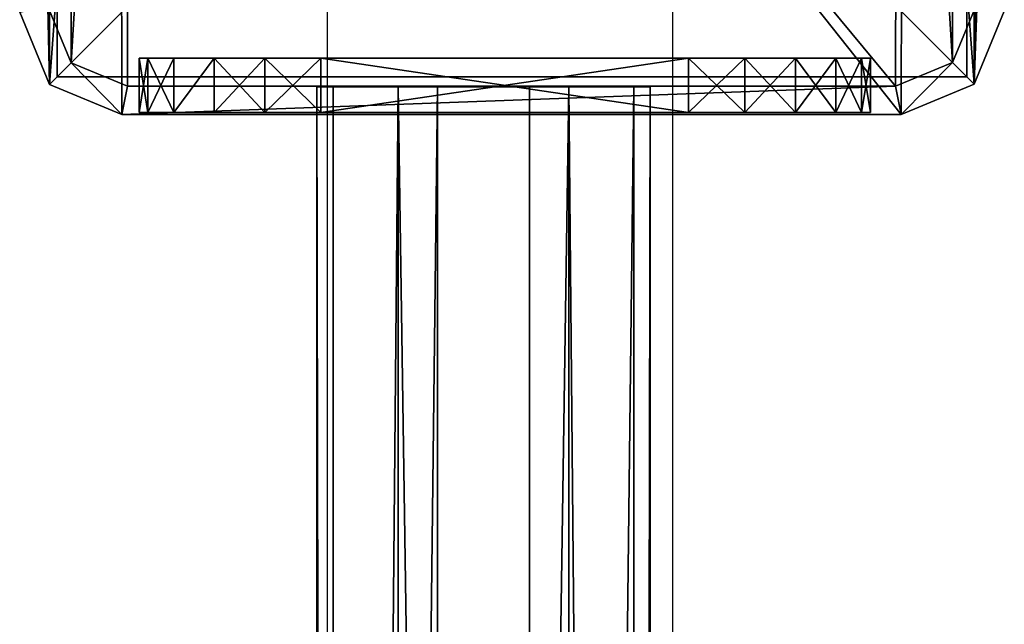
# Model space of a CAD drawing. Units: centimetres. Extents: x -426 to 477, y -321 to 383.
# Drawn here: x -165 to -154, y 153 to 159 of the extents above; entities that cross this region are included whole.
import ezdxf

# ---------------------------------------------------------------- set-up
doc = ezdxf.new("R2010")
doc.units = ezdxf.units.CM
doc.header["$LTSCALE"] = 2.54
doc.layers.get('0').update_dxf_attribs({"true_color": 0xff5454})
doc.layers.add('VP-EQ', color=7, linetype='Continuous', true_color=0x8a3492)

# ---------------------------------------------------------------- blocks, each defined once
blk = doc.blocks.new('Grupuj_7')
at = {"color": 0}
mesh = blk.add_polyface(dxfattribs=at)
corners = [(0.332, 10.492), (0, 1.108), (0, 9.691), (0.325, 0.325), (1.108, 0), (1.134, 10.824), (9.72, 0), (9.7, 10.824), (10.495, 10.495), (10.501, 0.323), (10.824, 9.7), (10.824, 1.104)]
mesh.append_faces([[corners[k] for k in face] for face in [(0, 1, 2), (9, 10, 11)]], dxfattribs={"vtx0": -1, "color": 0})
mesh.append_faces([[corners[k] for k in face] for face in [(1, 0, 3), (3, 0, 4), (4, 5, 6), (6, 8, 9)]], dxfattribs={"vtx0": -1, "vtx1": -1, "color": 0})
mesh.append_faces([[corners[k] for k in face] for face in [(4, 0, 5), (6, 5, 7), (6, 7, 8), (9, 8, 10)]], dxfattribs={"vtx0": -1, "vtx2": -1, "color": 0})
mesh = blk.add_polyface(dxfattribs=at)
corners = [(0.569, 10.255, 1.8), (1.134, 10.824, 1.5), (0.332, 10.492, 1.5), (1.195, 10.515, 1.8)]
mesh.append_faces([[corners[k] for k in face] for face in [(0, 1, 2), (1, 0, 3)]], dxfattribs={"vtx0": -1, "color": 0})
mesh = blk.add_polyface(dxfattribs=at)
corners = [(0.332, 10.492, 1.5), (1.134, 10.824), (0.332, 10.492), (1.134, 10.824, 1.5)]
mesh.append_faces([[corners[k] for k in face] for face in [(0, 1, 2), (1, 0, 3)]], dxfattribs={"vtx0": -1, "color": 0})
mesh = blk.add_polyface(dxfattribs=at)
corners = [(1.195, 10.515, 1.8), (9.7, 10.824, 1.5), (1.134, 10.824, 1.5), (9.639, 10.515, 1.8)]
mesh.append_faces([[corners[k] for k in face] for face in [(0, 1, 2), (1, 0, 3)]], dxfattribs={"vtx0": -1, "color": 0})
mesh = blk.add_polyface(dxfattribs=at)
corners = [(1.134, 10.824), (9.7, 10.824, 1.5), (9.7, 10.824), (1.134, 10.824, 1.5)]
mesh.append_faces([[corners[k] for k in face] for face in [(0, 1, 2), (1, 0, 3)]], dxfattribs={"vtx0": -1, "color": 0})
mesh = blk.add_polyface(dxfattribs=at)
corners = [(10.258, 10.258, 1.8), (9.7, 10.824, 1.5), (9.639, 10.515, 1.8), (10.495, 10.495, 1.5)]
mesh.append_faces([[corners[k] for k in face] for face in [(0, 1, 2), (1, 0, 3)]], dxfattribs={"vtx0": -1, "color": 0})
mesh = blk.add_polyface(dxfattribs=at)
corners = [(9.7, 10.824, 1.5), (10.495, 10.495), (9.7, 10.824), (10.495, 10.495, 1.5)]
mesh.append_faces([[corners[k] for k in face] for face in [(0, 1, 2), (1, 0, 3)]], dxfattribs={"vtx0": -1, "color": 0})
mesh = blk.add_polyface(dxfattribs=at)
corners = [(0.561, 0.561, 1.8), (0.309, 9.629, 1.8), (0.309, 1.169, 1.8), (0.569, 10.255, 1.8), (1.169, 0.309, 1.8), (1.195, 10.515, 1.8), (9.658, 0.309, 1.8), (9.639, 10.515, 1.8), (10.258, 10.258, 1.8), (10.264, 0.56, 1.8), (10.515, 9.639, 1.8), (10.515, 1.166, 1.8)]
mesh.append_faces([[corners[k] for k in face] for face in [(0, 1, 2), (10, 9, 11)]], dxfattribs={"vtx0": -1, "color": 0})
mesh.append_faces([[corners[k] for k in face] for face in [(1, 0, 3), (3, 4, 5), (5, 6, 7), (7, 6, 8), (8, 9, 10)]], dxfattribs={"vtx0": -1, "vtx1": -1, "color": 0})
mesh.append_faces([[corners[k] for k in face] for face in [(3, 0, 4), (5, 4, 6), (8, 6, 9)]], dxfattribs={"vtx0": -1, "vtx2": -1, "color": 0})
mesh = blk.add_polyface(dxfattribs=at)
corners = [(0.309, 9.629, 1.8), (0.332, 10.492, 1.5), (0, 9.691, 1.5), (0.569, 10.255, 1.8)]
mesh.append_faces([[corners[k] for k in face] for face in [(0, 1, 2), (1, 0, 3)]], dxfattribs={"vtx0": -1, "color": 0})
mesh = blk.add_polyface(dxfattribs=at)
corners = [(0.332, 10.492, 1.5), (0, 9.691), (0, 9.691, 1.5), (0.332, 10.492)]
mesh.append_faces([[corners[k] for k in face] for face in [(0, 1, 2), (1, 0, 3)]], dxfattribs={"vtx0": -1, "color": 0})
mesh = blk.add_polyface(dxfattribs=at)
corners = [(10.515, 9.639, 1.8), (10.495, 10.495, 1.5), (10.258, 10.258, 1.8), (10.824, 9.7, 1.5)]
mesh.append_faces([[corners[k] for k in face] for face in [(0, 1, 2), (1, 0, 3)]], dxfattribs={"vtx0": -1, "color": 0})
mesh = blk.add_polyface(dxfattribs=at)
corners = [(10.495, 10.495), (10.824, 9.7, 1.5), (10.824, 9.7), (10.495, 10.495, 1.5)]
mesh.append_faces([[corners[k] for k in face] for face in [(0, 1, 2), (1, 0, 3)]], dxfattribs={"vtx0": -1, "color": 0})
mesh = blk.add_polyface(dxfattribs=at)
corners = [(0.309, 1.169, 1.8), (0, 9.691, 1.5), (0, 1.108, 1.5), (0.309, 9.629, 1.8)]
mesh.append_faces([[corners[k] for k in face] for face in [(0, 1, 2), (1, 0, 3)]], dxfattribs={"vtx0": -1, "color": 0})
mesh = blk.add_polyface(dxfattribs=at)
corners = [(0, 9.691, 1.5), (0, 1.108), (0, 1.108, 1.5), (0, 9.691)]
mesh.append_faces([[corners[k] for k in face] for face in [(0, 1, 2), (1, 0, 3)]], dxfattribs={"vtx0": -1, "color": 0})
mesh = blk.add_polyface(dxfattribs=at)
corners = [(10.824, 1.104, 1.5), (10.515, 9.639, 1.8), (10.515, 1.166, 1.8), (10.824, 9.7, 1.5)]
mesh.append_faces([[corners[k] for k in face] for face in [(0, 1, 2), (1, 0, 3)]], dxfattribs={"vtx0": -1, "color": 0})
mesh = blk.add_polyface(dxfattribs=at)
corners = [(10.824, 1.104), (10.824, 9.7, 1.5), (10.824, 1.104, 1.5), (10.824, 9.7)]
mesh.append_faces([[corners[k] for k in face] for face in [(0, 1, 2), (1, 0, 3)]], dxfattribs={"vtx0": -1, "color": 0})
mesh = blk.add_polyface(dxfattribs=at)
corners = [(0.325, 0.325, 1.5), (0.309, 1.169, 1.8), (0, 1.108, 1.5), (0.561, 0.561, 1.8)]
mesh.append_faces([[corners[k] for k in face] for face in [(0, 1, 2), (1, 0, 3)]], dxfattribs={"vtx0": -1, "color": 0})
mesh = blk.add_polyface(dxfattribs=at)
corners = [(0, 1.108, 1.5), (0.325, 0.325), (0.325, 0.325, 1.5), (0, 1.108)]
mesh.append_faces([[corners[k] for k in face] for face in [(0, 1, 2), (1, 0, 3)]], dxfattribs={"vtx0": -1, "color": 0})
mesh = blk.add_polyface(dxfattribs=at)
corners = [(10.501, 0.323, 1.5), (10.515, 1.166, 1.8), (10.264, 0.56, 1.8), (10.824, 1.104, 1.5)]
mesh.append_faces([[corners[k] for k in face] for face in [(0, 1, 2), (1, 0, 3)]], dxfattribs={"vtx0": -1, "color": 0})
mesh = blk.add_polyface(dxfattribs=at)
corners = [(10.501, 0.323), (10.824, 1.104, 1.5), (10.501, 0.323, 1.5), (10.824, 1.104)]
mesh.append_faces([[corners[k] for k in face] for face in [(0, 1, 2), (1, 0, 3)]], dxfattribs={"vtx0": -1, "color": 0})
mesh = blk.add_polyface(dxfattribs=at)
corners = [(1.108, 0, 1.5), (0.561, 0.561, 1.8), (0.325, 0.325, 1.5), (1.169, 0.309, 1.8)]
mesh.append_faces([[corners[k] for k in face] for face in [(0, 1, 2), (1, 0, 3)]], dxfattribs={"vtx0": -1, "color": 0})
mesh = blk.add_polyface(dxfattribs=at)
corners = [(9.72, 0, 1.5), (10.264, 0.56, 1.8), (9.658, 0.309, 1.8), (10.501, 0.323, 1.5)]
mesh.append_faces([[corners[k] for k in face] for face in [(0, 1, 2), (1, 0, 3)]], dxfattribs={"vtx0": -1, "color": 0})
mesh = blk.add_polyface(dxfattribs=at)
corners = [(1.108, 0, 1.5), (0.325, 0.325), (1.108, 0), (0.325, 0.325, 1.5)]
mesh.append_faces([[corners[k] for k in face] for face in [(0, 1, 2), (1, 0, 3)]], dxfattribs={"vtx0": -1, "color": 0})
mesh = blk.add_polyface(dxfattribs=at)
corners = [(9.72, 0, 1.5), (1.169, 0.309, 1.8), (1.108, 0, 1.5), (9.658, 0.309, 1.8)]
mesh.append_faces([[corners[k] for k in face] for face in [(0, 1, 2), (1, 0, 3)]], dxfattribs={"vtx0": -1, "color": 0})
mesh = blk.add_polyface(dxfattribs=at)
corners = [(10.501, 0.323, 1.5), (9.72, 0), (10.501, 0.323), (9.72, 0, 1.5)]
mesh.append_faces([[corners[k] for k in face] for face in [(0, 1, 2), (1, 0, 3)]], dxfattribs={"vtx0": -1, "color": 0})
mesh = blk.add_polyface(dxfattribs=at)
corners = [(9.72, 0, 1.5), (1.108, 0), (9.72, 0), (1.108, 0, 1.5)]
mesh.append_faces([[corners[k] for k in face] for face in [(0, 1, 2), (1, 0, 3)]], dxfattribs={"vtx0": -1, "color": 0})
blk = doc.blocks.new('Komponent_13')
at = {"color": 18, "true_color": 0x030303, "xscale": 0.9611687812379854, "yscale": 0.9611687812379854}
blk.add_blockref('Grupuj_7', (0, 0), dxfattribs=at)
blk = doc.blocks.new('Grupuj_85')
at = {"color": 0}
mesh = blk.add_polyface(dxfattribs=at)
corners = [(10, 0, 49.328), (0, 10, 49.328), (0, 0, 49.328), (10, 10, 49.328)]
mesh.append_faces([[corners[k] for k in face] for face in [(0, 1, 2), (1, 0, 3)]], dxfattribs={"vtx0": -1, "color": 0})
mesh = blk.add_polyface(dxfattribs=at)
corners = [(0, 10, 49.328), (10, 10, -191.027), (0, 10, -191.027), (10, 10, 49.328)]
mesh.append_faces([[corners[k] for k in face] for face in [(0, 1, 2), (1, 0, 3)]], dxfattribs={"vtx0": -1, "color": 0})
mesh = blk.add_polyface(dxfattribs=at)
corners = [(0, 10, 49.328), (0, 0, -191.027), (0, 0, 49.328), (0, 10, -191.027)]
mesh.append_faces([[corners[k] for k in face] for face in [(0, 1, 2), (1, 0, 3)]], dxfattribs={"vtx0": -1, "color": 0})
mesh = blk.add_polyface(dxfattribs=at)
corners = [(10, 10, -191.027), (0, 0, -191.027), (0, 10, -191.027), (10, 0, -191.027)]
mesh.append_faces([[corners[k] for k in face] for face in [(0, 1, 2), (1, 0, 3)]], dxfattribs={"vtx0": -1, "color": 0})
mesh = blk.add_polyface(dxfattribs=at)
corners = [(10, 10, -191.027), (10, 0, 49.328), (10, 0, -191.027), (10, 10, 49.328)]
mesh.append_faces([[corners[k] for k in face] for face in [(0, 1, 2), (1, 0, 3)]], dxfattribs={"vtx0": -1, "color": 0})
blk = doc.blocks.new('Komponent_33')
at = {"color": 0, "xscale": 1.0404, "yscale": 1.0404}
blk.add_blockref('Komponent_13', (-0.212, -0.212, 193.228), dxfattribs=at)
at = {"color": 52, "true_color": 0xc8d400}
blk.add_blockref('Grupuj_85', (0.2, 0.2, 143.9), dxfattribs=at)
blk = doc.blocks.new('Grupuj_48')
at = {"color": 0}
mesh = blk.add_polyface(dxfattribs=at)
corners = [(-0.387, 3.663, 2.337), (97.058, 3.484, 0.894), (-0.387, 3.484, 0.894), (97.058, 3.663, 2.337)]
mesh.append_faces([[corners[k] for k in face] for face in [(0, 1, 2), (1, 0, 3)]], dxfattribs={"vtx0": -1, "color": 0})
mesh = blk.add_polyface(dxfattribs=at)
corners = [(-0.387, 2.769, 3.484), (97.058, 3.663, 2.337), (-0.387, 3.663, 2.337), (97.058, 2.769, 3.484)]
mesh.append_faces([[corners[k] for k in face] for face in [(0, 1, 2), (1, 0, 3)]], dxfattribs={"vtx0": -1, "color": 0})
mesh = blk.add_polyface(dxfattribs=at)
corners = [(-0.387, 0.179, 2.769), (-0.387, 0.894, 0.179), (-0.387, 0, 1.326), (-0.387, 1.326, 3.663), (-0.387, 2.337), (-0.387, 2.769, 3.484), (-0.387, 3.484, 0.894), (-0.387, 3.663, 2.337)]
mesh.append_faces([[corners[k] for k in face] for face in [(0, 1, 2), (6, 5, 7)]], dxfattribs={"vtx0": -1, "color": 0})
mesh.append_faces([[corners[k] for k in face] for face in [(1, 3, 4), (4, 5, 6)]], dxfattribs={"vtx0": -1, "vtx1": -1, "color": 0})
mesh.append_faces([[corners[k] for k in face] for face in [(1, 0, 3), (4, 3, 5)]], dxfattribs={"vtx0": -1, "vtx2": -1, "color": 0})
mesh = blk.add_polyface(dxfattribs=at)
corners = [(-0.387, 3.484, 0.894), (97.058, 2.337), (-0.387, 2.337), (97.058, 3.484, 0.894)]
mesh.append_faces([[corners[k] for k in face] for face in [(0, 1, 2), (1, 0, 3)]], dxfattribs={"vtx0": -1, "color": 0})
mesh = blk.add_polyface(dxfattribs=at)
corners = [(97.058, 1.326, 3.663), (-0.387, 2.769, 3.484), (-0.387, 1.326, 3.663), (97.058, 2.769, 3.484)]
mesh.append_faces([[corners[k] for k in face] for face in [(0, 1, 2), (1, 0, 3)]], dxfattribs={"vtx0": -1, "color": 0})
mesh = blk.add_polyface(dxfattribs=at)
corners = [(97.058, 2.337), (-0.387, 0.894, 0.179), (-0.387, 2.337), (97.058, 0.894, 0.179)]
mesh.append_faces([[corners[k] for k in face] for face in [(0, 1, 2), (1, 0, 3)]], dxfattribs={"vtx0": -1, "color": 0})
mesh = blk.add_polyface(dxfattribs=at)
corners = [(97.058, 0.179, 2.769), (-0.387, 1.326, 3.663), (-0.387, 0.179, 2.769), (97.058, 1.326, 3.663)]
mesh.append_faces([[corners[k] for k in face] for face in [(0, 1, 2), (1, 0, 3)]], dxfattribs={"vtx0": -1, "color": 0})
mesh = blk.add_polyface(dxfattribs=at)
corners = [(97.058, 0, 1.326), (-0.387, 0.894, 0.179), (97.058, 0.894, 0.179), (-0.387, 0, 1.326)]
mesh.append_faces([[corners[k] for k in face] for face in [(0, 1, 2), (1, 0, 3)]], dxfattribs={"vtx0": -1, "color": 0})
mesh = blk.add_polyface(dxfattribs=at)
corners = [(97.058, 0.179, 2.769), (-0.387, 0, 1.326), (97.058, 0, 1.326), (-0.387, 0.179, 2.769)]
mesh.append_faces([[corners[k] for k in face] for face in [(0, 1, 2), (1, 0, 3)]], dxfattribs={"vtx0": -1, "color": 0})
blk = doc.blocks.new('Grupuj_47')
at = {"color": 0}
mesh = blk.add_polyface(dxfattribs=at)
corners = [(0, 0, 6.969), (0, 0.098, 1.382), (0, 0, 2), (0, 0.098, 7.587), (0, 0.382, 0.824), (0, 0.382, 8.145), (0, 0.824, 0.382), (0, 0.824, 8.587), (0, 1.382, 0.098), (0, 1.382, 8.871), (0, 2), (0, 2, 8.969), (0, 6.041), (0, 6.041, 8.969), (0, 6.659, 0.098), (0, 6.659, 8.871), (0, 7.216, 8.587), (0, 7.216, 0.382), (0, 7.659, 8.145), (0, 7.659, 0.824), (0, 7.943, 7.587), (0, 7.943, 1.382), (0, 8.041, 6.969), (0, 8.041, 2)]
mesh.append_faces([[corners[k] for k in face] for face in [(0, 1, 2), (21, 22, 23)]], dxfattribs={"vtx0": -1, "color": 0})
mesh.append_faces([[corners[k] for k in face] for face in [(1, 3, 4), (4, 5, 6), (6, 7, 8), (8, 9, 10), (10, 11, 12), (12, 13, 14), (14, 16, 17), (17, 18, 19), (19, 20, 21)]], dxfattribs={"vtx0": -1, "vtx1": -1, "color": 0})
mesh.append_faces([[corners[k] for k in face] for face in [(1, 0, 3), (4, 3, 5), (6, 5, 7), (8, 7, 9), (10, 9, 11), (12, 11, 13), (14, 13, 15), (14, 15, 16), (17, 16, 18), (19, 18, 20), (21, 20, 22)]], dxfattribs={"vtx0": -1, "vtx2": -1, "color": 0})
mesh = blk.add_polyface(dxfattribs=at)
corners = [(0, 8.041, 2), (0.6, 7.943, 1.382), (0, 7.943, 1.382), (0.6, 8.041, 2)]
mesh.append_faces([[corners[k] for k in face] for face in [(0, 1, 2), (1, 0, 3)]], dxfattribs={"vtx0": -1, "color": 0})
mesh = blk.add_polyface(dxfattribs=at)
corners = [(0, 8.041, 6.969), (0.6, 8.041, 2), (0, 8.041, 2), (0.6, 8.041, 6.969)]
mesh.append_faces([[corners[k] for k in face] for face in [(0, 1, 2), (1, 0, 3)]], dxfattribs={"vtx0": -1, "color": 0})
mesh = blk.add_polyface(dxfattribs=at)
corners = [(0, 7.943, 7.587), (0.6, 8.041, 6.969), (0, 8.041, 6.969), (0.6, 7.943, 7.587)]
mesh.append_faces([[corners[k] for k in face] for face in [(0, 1, 2), (1, 0, 3)]], dxfattribs={"vtx0": -1, "color": 0})
mesh = blk.add_polyface(dxfattribs=at)
corners = [(0.6, 0.098, 1.382), (0.6, 0, 6.969), (0.6, 0, 2), (0.6, 0.098, 7.587), (0.6, 0.382, 0.824), (0.6, 0.382, 8.145), (0.6, 0.824, 0.382), (0.6, 0.824, 8.587), (0.6, 1.382, 0.098), (0.6, 1.382, 8.871), (0.6, 2), (0.6, 2, 8.969), (0.6, 6.041), (0.6, 6.041, 8.969), (0.6, 6.659, 0.098), (0.6, 6.659, 8.871), (0.6, 7.216, 8.587), (0.6, 7.216, 0.382), (0.6, 7.659, 8.145), (0.6, 7.659, 0.824), (0.6, 7.943, 7.587), (0.6, 7.943, 1.382), (0.6, 8.041, 6.969), (0.6, 8.041, 2)]
mesh.append_faces([[corners[k] for k in face] for face in [(0, 1, 2), (22, 21, 23)]], dxfattribs={"vtx0": -1, "color": 0})
mesh.append_faces([[corners[k] for k in face] for face in [(1, 0, 3), (3, 4, 5), (5, 6, 7), (7, 8, 9), (9, 10, 11), (11, 12, 13), (13, 14, 15), (15, 14, 16), (16, 17, 18), (18, 19, 20), (20, 21, 22)]], dxfattribs={"vtx0": -1, "vtx1": -1, "color": 0})
mesh.append_faces([[corners[k] for k in face] for face in [(3, 0, 4), (5, 4, 6), (7, 6, 8), (9, 8, 10), (11, 10, 12), (13, 12, 14), (16, 14, 17), (18, 17, 19), (20, 19, 21)]], dxfattribs={"vtx0": -1, "vtx2": -1, "color": 0})
mesh = blk.add_polyface(dxfattribs=at)
corners = [(0, 7.943, 1.382), (0.6, 7.659, 0.824), (0, 7.659, 0.824), (0.6, 7.943, 1.382)]
mesh.append_faces([[corners[k] for k in face] for face in [(0, 1, 2), (1, 0, 3)]], dxfattribs={"vtx0": -1, "color": 0})
mesh = blk.add_polyface(dxfattribs=at)
corners = [(0, 7.659, 8.145), (0.6, 7.943, 7.587), (0, 7.943, 7.587), (0.6, 7.659, 8.145)]
mesh.append_faces([[corners[k] for k in face] for face in [(0, 1, 2), (1, 0, 3)]], dxfattribs={"vtx0": -1, "color": 0})
mesh = blk.add_polyface(dxfattribs=at)
corners = [(0, 7.659, 0.824), (0.6, 7.216, 0.382), (0, 7.216, 0.382), (0.6, 7.659, 0.824)]
mesh.append_faces([[corners[k] for k in face] for face in [(0, 1, 2), (1, 0, 3)]], dxfattribs={"vtx0": -1, "color": 0})
mesh = blk.add_polyface(dxfattribs=at)
corners = [(0, 7.216, 8.587), (0.6, 7.659, 8.145), (0, 7.659, 8.145), (0.6, 7.216, 8.587)]
mesh.append_faces([[corners[k] for k in face] for face in [(0, 1, 2), (1, 0, 3)]], dxfattribs={"vtx0": -1, "color": 0})
mesh = blk.add_polyface(dxfattribs=at)
corners = [(0.6, 6.659, 8.871), (0, 7.216, 8.587), (0, 6.659, 8.871), (0.6, 7.216, 8.587)]
mesh.append_faces([[corners[k] for k in face] for face in [(0, 1, 2), (1, 0, 3)]], dxfattribs={"vtx0": -1, "color": 0})
mesh = blk.add_polyface(dxfattribs=at)
corners = [(0.6, 7.216, 0.382), (0, 6.659, 0.098), (0, 7.216, 0.382), (0.6, 6.659, 0.098)]
mesh.append_faces([[corners[k] for k in face] for face in [(0, 1, 2), (1, 0, 3)]], dxfattribs={"vtx0": -1, "color": 0})
mesh = blk.add_polyface(dxfattribs=at)
corners = [(0.6, 6.659, 0.098), (0, 6.041), (0, 6.659, 0.098), (0.6, 6.041)]
mesh.append_faces([[corners[k] for k in face] for face in [(0, 1, 2), (1, 0, 3)]], dxfattribs={"vtx0": -1, "color": 0})
mesh = blk.add_polyface(dxfattribs=at)
corners = [(0.6, 6.041, 8.969), (0, 6.659, 8.871), (0, 6.041, 8.969), (0.6, 6.659, 8.871)]
mesh.append_faces([[corners[k] for k in face] for face in [(0, 1, 2), (1, 0, 3)]], dxfattribs={"vtx0": -1, "color": 0})
mesh = blk.add_polyface(dxfattribs=at)
corners = [(0.6, 6.041), (0, 2), (0, 6.041), (0.6, 2)]
mesh.append_faces([[corners[k] for k in face] for face in [(0, 1, 2), (1, 0, 3)]], dxfattribs={"vtx0": -1, "color": 0})
mesh = blk.add_polyface(dxfattribs=at)
corners = [(0.6, 2, 8.969), (0, 6.041, 8.969), (0, 2, 8.969), (0.6, 6.041, 8.969)]
mesh.append_faces([[corners[k] for k in face] for face in [(0, 1, 2), (1, 0, 3)]], dxfattribs={"vtx0": -1, "color": 0})
mesh = blk.add_polyface(dxfattribs=at)
corners = [(0.6, 1.382, 8.871), (0, 2, 8.969), (0, 1.382, 8.871), (0.6, 2, 8.969)]
mesh.append_faces([[corners[k] for k in face] for face in [(0, 1, 2), (1, 0, 3)]], dxfattribs={"vtx0": -1, "color": 0})
mesh = blk.add_polyface(dxfattribs=at)
corners = [(0.6, 2), (0, 1.382, 0.098), (0, 2), (0.6, 1.382, 0.098)]
mesh.append_faces([[corners[k] for k in face] for face in [(0, 1, 2), (1, 0, 3)]], dxfattribs={"vtx0": -1, "color": 0})
mesh = blk.add_polyface(dxfattribs=at)
corners = [(0.6, 0.824, 8.587), (0, 1.382, 8.871), (0, 0.824, 8.587), (0.6, 1.382, 8.871)]
mesh.append_faces([[corners[k] for k in face] for face in [(0, 1, 2), (1, 0, 3)]], dxfattribs={"vtx0": -1, "color": 0})
mesh = blk.add_polyface(dxfattribs=at)
corners = [(0.6, 1.382, 0.098), (0, 0.824, 0.382), (0, 1.382, 0.098), (0.6, 0.824, 0.382)]
mesh.append_faces([[corners[k] for k in face] for face in [(0, 1, 2), (1, 0, 3)]], dxfattribs={"vtx0": -1, "color": 0})
mesh = blk.add_polyface(dxfattribs=at)
corners = [(0.6, 0.382, 8.145), (0, 0.824, 8.587), (0, 0.382, 8.145), (0.6, 0.824, 8.587)]
mesh.append_faces([[corners[k] for k in face] for face in [(0, 1, 2), (1, 0, 3)]], dxfattribs={"vtx0": -1, "color": 0})
mesh = blk.add_polyface(dxfattribs=at)
corners = [(0.6, 0.382, 0.824), (0, 0.824, 0.382), (0.6, 0.824, 0.382), (0, 0.382, 0.824)]
mesh.append_faces([[corners[k] for k in face] for face in [(0, 1, 2), (1, 0, 3)]], dxfattribs={"vtx0": -1, "color": 0})
mesh = blk.add_polyface(dxfattribs=at)
corners = [(0.6, 0.382, 8.145), (0, 0.098, 7.587), (0.6, 0.098, 7.587), (0, 0.382, 8.145)]
mesh.append_faces([[corners[k] for k in face] for face in [(0, 1, 2), (1, 0, 3)]], dxfattribs={"vtx0": -1, "color": 0})
mesh = blk.add_polyface(dxfattribs=at)
corners = [(0.6, 0.098, 1.382), (0, 0.382, 0.824), (0.6, 0.382, 0.824), (0, 0.098, 1.382)]
mesh.append_faces([[corners[k] for k in face] for face in [(0, 1, 2), (1, 0, 3)]], dxfattribs={"vtx0": -1, "color": 0})
mesh = blk.add_polyface(dxfattribs=at)
corners = [(0.6, 0.098, 7.587), (0, 0, 6.969), (0.6, 0, 6.969), (0, 0.098, 7.587)]
mesh.append_faces([[corners[k] for k in face] for face in [(0, 1, 2), (1, 0, 3)]], dxfattribs={"vtx0": -1, "color": 0})
mesh = blk.add_polyface(dxfattribs=at)
corners = [(0.6, 0, 2), (0, 0.098, 1.382), (0.6, 0.098, 1.382), (0, 0, 2)]
mesh.append_faces([[corners[k] for k in face] for face in [(0, 1, 2), (1, 0, 3)]], dxfattribs={"vtx0": -1, "color": 0})
mesh = blk.add_polyface(dxfattribs=at)
corners = [(0.6, 0, 6.969), (0, 0, 2), (0.6, 0, 2), (0, 0, 6.969)]
mesh.append_faces([[corners[k] for k in face] for face in [(0, 1, 2), (1, 0, 3)]], dxfattribs={"vtx0": -1, "color": 0})
blk = doc.blocks.new('Komponent_35')
at = {"color": 253, "true_color": 0xa8a8a8}
for name, p in [('Grupuj_47', (0, 0.09)), ('Grupuj_48', (0.703, 2.046, 2.773))]:
    blk.add_blockref(name, p, dxfattribs=at)
blk = doc.blocks.new('Grupuj_2')
at = {"color": 0, "rotation": 90.00000000005805}
for p in [(437.645, 11.593, 148.392), (437.645, 11.593, 78.392), (437.645, 11.593, 183.392), (437.645, 11.593, 218.392), (437.645, 11.593, 43.392), (437.645, 11.593, 113.392)]:
    blk.add_blockref('Komponent_35', p, dxfattribs=at)
at = {"color": 0}
blk.add_blockref('Komponent_33', (428.255, 1.6, 47.134), dxfattribs=at)
blk = doc.blocks.new('2326s')
at = {"layer": 'VP-EQ', "color": 0, "linetype": 'Continuous', "lineweight": 25}
for p, q in [((-2820.171, 352.924), (-2820.171, 254.924)), ((-2816.371, 254.924), (-2816.371, 352.924))]:
    blk.add_line(p, q, dxfattribs=at)
blk = doc.blocks.new('2326_ 2D')
at = {"layer": 'VP-EQ', "color": 0}
blk.add_blockref('2326s', (0, 0), dxfattribs=at)

msp = doc.modelspace()

# ---------------------------------------------------------------- block references
at = {"layer": 'VP-EQ', "color": 0}
msp.add_blockref('2326_ 2D', (2658.401, -193.013), dxfattribs=at)
at = {"layer": 'VP-EQ', "color": 0, "rotation": 180}
msp.add_blockref('Grupuj_2', (273.716, 170.563), dxfattribs=at)

doc.saveas('drawing.dxf')
